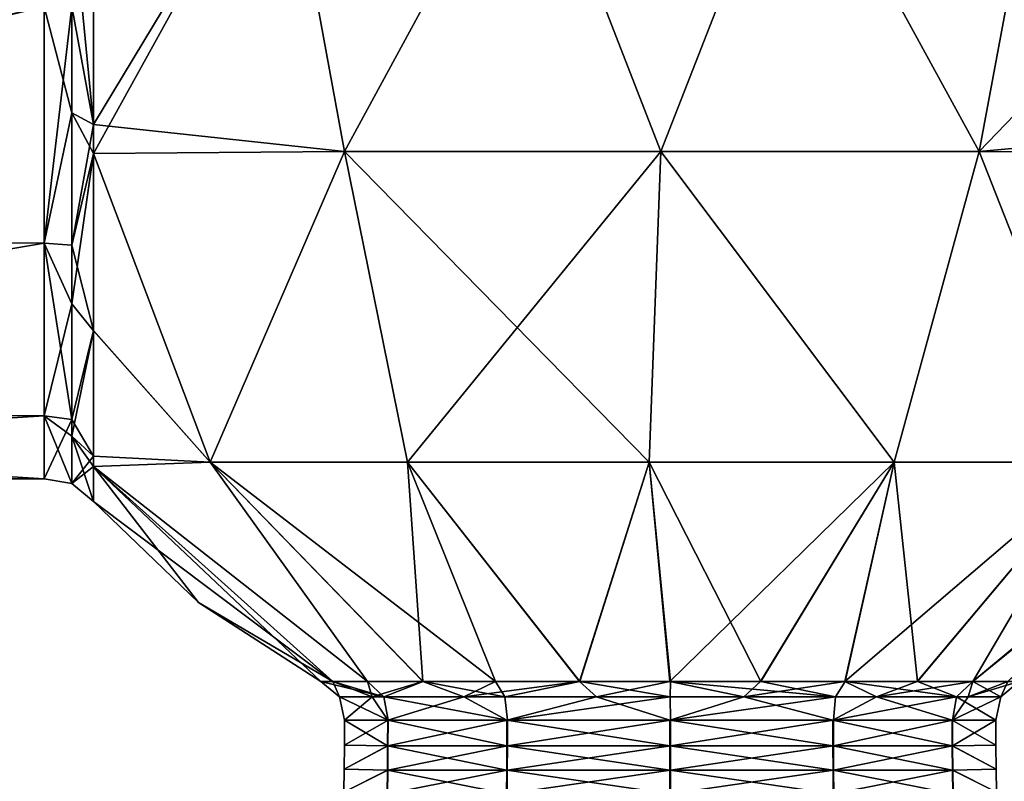
# Model space of a CAD drawing. Units: millimetres. Extents: x -152 to 152, y 0 to 106.
# Drawn here: x 134 to 146, y 80 to 89 of the extents above; entities that cross this region are included whole.
import ezdxf

# ---------------------------------------------------------------- set-up
doc = ezdxf.new("R2010")
doc.units = ezdxf.units.MM
doc.header["$LTSCALE"] = 65.185185
for name, color, linetype in [('129', 7, 'CONTINUOUS'), ('133', 7, 'CONTINUOUS'), ('143', 7, 'CONTINUOUS'), ('144', 7, 'CONTINUOUS'), ('145', 7, 'CONTINUOUS'), ('146', 7, 'CONTINUOUS'), ('150', 7, 'CONTINUOUS'), ('152', 7, 'CONTINUOUS'), ('153', 7, 'CONTINUOUS'), ('154', 7, 'CONTINUOUS')]:
    doc.layers.add(name, color=color, linetype=linetype)

msp = doc.modelspace()

# ---------------------------------------------------------------- linework, layer by layer
at = {"layer": '129', "linetype": 'Continuous'}
for points in [[(135.189, 87.521, 5.623), (138.126, 87.206, 7.852), (137.396, 91.179, 7.296), (135.189, 87.521, 5.623)], [(135.189, 90.279, 5.623), (135.189, 87.521, 5.623), (137.396, 91.179, 7.296), (135.189, 90.279, 5.623)], [(137.396, 91.179, 7.296), (138.126, 87.206, 7.852), (140.28, 91.179, 8.432), (137.396, 91.179, 7.296)], [(138.126, 87.206, 7.852), (141.827, 87.206, 8.726), (140.28, 91.179, 8.432), (138.126, 87.206, 7.852)], [(140.28, 91.179, 8.432), (141.827, 87.206, 8.726), (143.379, 91.179, 8.471), (140.28, 91.179, 8.432)], [(141.827, 87.206, 8.726), (145.549, 87.206, 7.944), (143.379, 91.179, 8.471), (141.827, 87.206, 8.726)], [(143.379, 91.179, 8.471), (145.549, 87.206, 7.944), (146.291, 91.179, 7.407), (143.379, 91.179, 8.471)], [(145.549, 87.206, 7.944), (148.547, 87.184, 5.689), (146.291, 91.179, 7.407), (145.549, 87.206, 7.944)], [(135.19, 87.181, 5.529), (138.126, 87.206, 7.852), (135.189, 87.521, 5.623), (135.19, 87.181, 5.529)], [(135.19, 87.181, 5.529), (136.553, 83.571, 4.654), (138.126, 87.206, 7.852), (135.19, 87.181, 5.529)], [(136.553, 83.571, 4.654), (138.864, 83.571, 6.419), (138.126, 87.206, 7.852), (136.553, 83.571, 4.654)], [(138.864, 83.571, 6.419), (141.688, 83.571, 7.111), (138.126, 87.206, 7.852), (138.864, 83.571, 6.419)], [(138.126, 87.206, 7.852), (141.688, 83.571, 7.111), (141.827, 87.206, 8.726), (138.126, 87.206, 7.852)], [(141.688, 83.571, 7.111), (144.554, 83.571, 6.617), (141.827, 87.206, 8.726), (141.688, 83.571, 7.111)], [(141.827, 87.206, 8.726), (144.554, 83.571, 6.617), (145.549, 87.206, 7.944), (141.827, 87.206, 8.726)], [(144.554, 83.571, 6.617), (146.982, 83.571, 5.017), (145.549, 87.206, 7.944), (144.554, 83.571, 6.617)], [(145.549, 87.206, 7.944), (146.982, 83.571, 5.017), (148.547, 87.184, 5.689), (145.549, 87.206, 7.944)], [(135.189, 85.109, 4.376), (136.553, 83.571, 4.654), (135.19, 87.181, 5.529), (135.189, 85.109, 4.376)], [(135.19, 83.639, 2.42), (136.553, 83.571, 4.654), (135.189, 85.109, 4.376), (135.19, 83.639, 2.42)], [(135.19, 83.52, 2.141), (136.553, 83.571, 4.654), (135.19, 83.639, 2.42), (135.19, 83.52, 2.141)], [(135.19, 83.52, 2.141), (138.395, 81.004, 2.037), (136.553, 83.571, 4.654), (135.19, 83.52, 2.141)], [(137.987, 81.004, 1.048), (138.395, 81.004, 2.037), (135.19, 83.52, 2.141), (137.987, 81.004, 1.048)], [(135.19, 83.11), (137.987, 81.004, 1.048), (135.19, 83.52, 2.141), (135.19, 83.11)], [(139.045, 81.004, 2.886), (139.892, 81.004, 3.537), (136.553, 83.571, 4.654), (139.045, 81.004, 2.886)], [(136.553, 83.571, 4.654), (139.892, 81.004, 3.537), (138.864, 83.571, 6.419), (136.553, 83.571, 4.654)], [(138.395, 81.004, 2.037), (139.045, 81.004, 2.886), (136.553, 83.571, 4.654), (138.395, 81.004, 2.037)], [(139.892, 81.004, 3.537), (140.879, 81.004, 3.946), (138.864, 83.571, 6.419), (139.892, 81.004, 3.537)], [(138.864, 83.571, 6.419), (140.879, 81.004, 3.946), (141.688, 83.571, 7.111), (138.864, 83.571, 6.419)], [(140.879, 81.004, 3.946), (141.938, 81.004, 4.085), (141.688, 83.571, 7.111), (140.879, 81.004, 3.946)], [(141.938, 81.004, 4.085), (142.995, 81.004, 3.945), (141.688, 83.571, 7.111), (141.938, 81.004, 4.085)], [(141.688, 83.571, 7.111), (142.995, 81.004, 3.945), (144.554, 83.571, 6.617), (141.688, 83.571, 7.111)], [(142.995, 81.004, 3.945), (143.981, 81.004, 3.536), (144.554, 83.571, 6.617), (142.995, 81.004, 3.945)], [(143.981, 81.004, 3.536), (144.827, 81.004, 2.885), (144.554, 83.571, 6.617), (143.981, 81.004, 3.536)], [(144.554, 83.571, 6.617), (144.827, 81.004, 2.885), (146.982, 83.571, 5.017), (144.554, 83.571, 6.617)], [(144.827, 81.004, 2.885), (145.476, 81.004, 2.037), (146.982, 83.571, 5.017), (144.827, 81.004, 2.885)], [(146.982, 83.571, 5.017), (145.476, 81.004, 2.037), (148.547, 83.552, 2.593), (146.982, 83.571, 5.017)], [(145.476, 81.004, 2.037), (145.884, 81.004, 1.048), (148.547, 83.552, 2.593), (145.476, 81.004, 2.037)], [(136.419, 81.929), (137.987, 81.004, 1.048), (135.19, 83.11), (136.419, 81.929)], [(137.85, 81.004), (137.987, 81.004, 1.048), (136.419, 81.929), (137.85, 81.004)]]:
    msp.add_3dface(points, dxfattribs=at)
at = {"layer": '133', "linetype": 'Continuous'}
for points in [[(135.189, 90.278, -5.624), (137.396, 91.179, -7.296), (135.189, 87.522, -5.624), (135.189, 90.278, -5.624)], [(135.189, 87.522, -5.624), (137.396, 91.179, -7.296), (135.19, 87.181, -5.529), (135.189, 87.522, -5.624)], [(135.19, 87.181, -5.529), (137.396, 91.179, -7.296), (138.126, 87.206, -7.852), (135.19, 87.181, -5.529)], [(137.396, 91.179, -7.296), (140.28, 91.179, -8.432), (138.126, 87.206, -7.852), (137.396, 91.179, -7.296)], [(138.126, 87.206, -7.852), (140.28, 91.179, -8.432), (141.827, 87.206, -8.726), (138.126, 87.206, -7.852)], [(140.28, 91.179, -8.432), (143.379, 91.179, -8.471), (141.827, 87.206, -8.726), (140.28, 91.179, -8.432)], [(141.827, 87.206, -8.726), (143.379, 91.179, -8.471), (145.549, 87.206, -7.944), (141.827, 87.206, -8.726)], [(143.379, 91.179, -8.471), (146.291, 91.179, -7.407), (145.549, 87.206, -7.944), (143.379, 91.179, -8.471)], [(146.291, 91.179, -7.407), (148.548, 90.321, -5.77), (145.549, 87.206, -7.944), (146.291, 91.179, -7.407)], [(145.549, 87.206, -7.944), (148.548, 90.321, -5.77), (148.548, 87.478, -5.77), (145.549, 87.206, -7.944)], [(148.547, 87.184, -5.689), (145.549, 87.206, -7.944), (148.548, 87.478, -5.77), (148.547, 87.184, -5.689)], [(136.553, 83.571, -4.654), (135.19, 87.181, -5.529), (138.126, 87.206, -7.852), (136.553, 83.571, -4.654)], [(138.864, 83.571, -6.419), (136.553, 83.571, -4.654), (138.126, 87.206, -7.852), (138.864, 83.571, -6.419)], [(138.864, 83.571, -6.419), (138.126, 87.206, -7.852), (141.827, 87.206, -8.726), (138.864, 83.571, -6.419)], [(141.689, 83.571, -7.112), (138.864, 83.571, -6.419), (141.827, 87.206, -8.726), (141.689, 83.571, -7.112)], [(144.554, 83.571, -6.616), (141.689, 83.571, -7.112), (141.827, 87.206, -8.726), (144.554, 83.571, -6.616)], [(144.554, 83.571, -6.616), (141.827, 87.206, -8.726), (145.549, 87.206, -7.944), (144.554, 83.571, -6.616)], [(146.982, 83.571, -5.016), (144.554, 83.571, -6.616), (145.549, 87.206, -7.944), (146.982, 83.571, -5.016)], [(146.982, 83.571, -5.016), (145.549, 87.206, -7.944), (148.547, 87.184, -5.689), (146.982, 83.571, -5.016)], [(135.19, 87.181, -5.529), (136.553, 83.571, -4.654), (135.189, 85.108, -4.375), (135.19, 87.181, -5.529)], [(135.189, 85.108, -4.375), (136.553, 83.571, -4.654), (135.19, 83.639, -2.42), (135.189, 85.108, -4.375)], [(136.553, 83.571, -4.654), (135.19, 83.52, -2.142), (135.19, 83.639, -2.42), (136.553, 83.571, -4.654)], [(136.553, 83.571, -4.654), (138.394, 81.004, -2.037), (135.19, 83.52, -2.142), (136.553, 83.571, -4.654)], [(137.85, 81.004), (136.419, 81.929), (135.19, 83.52, -2.142), (137.85, 81.004)], [(137.987, 81.004, -1.048), (137.85, 81.004), (135.19, 83.52, -2.142), (137.987, 81.004, -1.048)], [(136.419, 81.929), (135.19, 83.11), (135.19, 83.52, -2.142), (136.419, 81.929)], [(138.394, 81.004, -2.037), (137.987, 81.004, -1.048), (135.19, 83.52, -2.142), (138.394, 81.004, -2.037)], [(139.043, 81.004, -2.885), (138.394, 81.004, -2.037), (136.553, 83.571, -4.654), (139.043, 81.004, -2.885)], [(138.864, 83.571, -6.419), (139.043, 81.004, -2.885), (136.553, 83.571, -4.654), (138.864, 83.571, -6.419)], [(139.89, 81.004, -3.536), (139.043, 81.004, -2.885), (138.864, 83.571, -6.419), (139.89, 81.004, -3.536)], [(140.875, 81.004, -3.945), (139.89, 81.004, -3.536), (138.864, 83.571, -6.419), (140.875, 81.004, -3.945)], [(141.689, 83.571, -7.112), (140.875, 81.004, -3.945), (138.864, 83.571, -6.419), (141.689, 83.571, -7.112)], [(141.933, 81.004, -4.085), (140.875, 81.004, -3.945), (141.689, 83.571, -7.112), (141.933, 81.004, -4.085)], [(144.554, 83.571, -6.616), (141.933, 81.004, -4.085), (141.689, 83.571, -7.112), (144.554, 83.571, -6.616)], [(142.992, 81.004, -3.946), (141.933, 81.004, -4.085), (144.554, 83.571, -6.616), (142.992, 81.004, -3.946)], [(143.979, 81.004, -3.537), (142.992, 81.004, -3.946), (144.554, 83.571, -6.616), (143.979, 81.004, -3.537)], [(144.826, 81.004, -2.886), (143.979, 81.004, -3.537), (146.982, 83.571, -5.016), (144.826, 81.004, -2.886)], [(146.982, 83.571, -5.016), (143.979, 81.004, -3.537), (144.554, 83.571, -6.616), (146.982, 83.571, -5.016)], [(145.476, 81.004, -2.037), (144.826, 81.004, -2.886), (146.982, 83.571, -5.016), (145.476, 81.004, -2.037)], [(148.547, 83.552, -2.593), (145.476, 81.004, -2.037), (146.982, 83.571, -5.016), (148.547, 83.552, -2.593)], [(148.547, 83.497, -2.476), (145.476, 81.004, -2.037), (148.547, 83.552, -2.593), (148.547, 83.497, -2.476)], [(145.884, 81.004, -1.048), (145.476, 81.004, -2.037), (148.547, 83.497, -2.476), (145.884, 81.004, -1.048)]]:
    msp.add_3dface(points, dxfattribs=at)
at = {"layer": '143', "linetype": 'Continuous'}
for points in [[(122.781, 86.138, -4.784), (122.781, 88.9, -5.524), (134.611, 88.898, -5.524), (122.781, 86.138, -4.784)], [(134.611, 86.133, -4.782), (122.781, 86.138, -4.784), (134.611, 88.898, -5.524), (134.611, 86.133, -4.782)], [(122.781, 84.116, -2.762), (122.781, 86.138, -4.784), (134.611, 86.133, -4.782), (122.781, 84.116, -2.762)], [(134.611, 84.111, -2.754), (122.781, 84.116, -2.762), (134.611, 86.133, -4.782), (134.611, 84.111, -2.754)], [(122.781, 83.376), (122.781, 84.116, -2.762), (134.611, 83.376), (122.781, 83.376)], [(134.611, 83.376), (122.781, 84.116, -2.762), (134.611, 84.111, -2.754), (134.611, 83.376)]]:
    msp.add_3dface(points, dxfattribs=at)
at = {"layer": '144', "linetype": 'Continuous'}
for points in [[(122.781, 88.9, 5.524), (122.781, 86.138, 4.784), (134.611, 88.902, 5.524), (122.781, 88.9, 5.524)], [(134.611, 88.902, 5.524), (122.781, 86.138, 4.784), (134.611, 86.134, 4.782), (134.611, 88.902, 5.524)], [(122.781, 86.138, 4.784), (122.781, 84.116, 2.762), (134.611, 86.134, 4.782), (122.781, 86.138, 4.784)], [(134.611, 86.134, 4.782), (122.781, 84.116, 2.762), (134.611, 84.111, 2.755), (134.611, 86.134, 4.782)], [(122.781, 84.116, 2.762), (122.781, 83.376), (134.611, 84.111, 2.755), (122.781, 84.116, 2.762)], [(122.781, 83.376), (134.611, 83.376), (134.611, 84.111, 2.755), (122.781, 83.376)]]:
    msp.add_3dface(points, dxfattribs=at)
at = {"layer": '145', "linetype": 'Continuous'}
for points in [[(135.189, 90.278, -5.624), (135.189, 87.522, -5.624), (134.937, 90.142, -5.439), (135.189, 90.278, -5.624)], [(134.611, 88.898, -5.524), (134.937, 90.142, -5.439), (134.937, 87.658, -5.439), (134.611, 88.898, -5.524)], [(134.937, 90.142, -5.439), (135.189, 87.522, -5.624), (134.937, 87.658, -5.439), (134.937, 90.142, -5.439)], [(134.611, 86.133, -4.782), (134.611, 88.898, -5.524), (134.937, 87.658, -5.439), (134.611, 86.133, -4.782)], [(134.611, 86.133, -4.782), (134.937, 87.658, -5.439), (134.937, 85.421, -4.361), (134.611, 86.133, -4.782)], [(135.189, 87.522, -5.624), (135.19, 87.181, -5.529), (134.937, 87.658, -5.439), (135.189, 87.522, -5.624)], [(134.937, 87.658, -5.439), (135.19, 87.181, -5.529), (134.937, 85.421, -4.361), (134.937, 87.658, -5.439)], [(135.19, 87.181, -5.529), (135.189, 85.108, -4.375), (134.937, 85.421, -4.361), (135.19, 87.181, -5.529)], [(134.611, 84.111, -2.754), (134.611, 86.133, -4.782), (134.937, 85.421, -4.361), (134.611, 84.111, -2.754)], [(134.611, 84.111, -2.754), (134.937, 85.421, -4.361), (134.937, 83.873, -2.42), (134.611, 84.111, -2.754)], [(134.937, 85.421, -4.361), (135.189, 85.108, -4.375), (134.937, 83.873, -2.42), (134.937, 85.421, -4.361)], [(135.189, 85.108, -4.375), (135.19, 83.639, -2.42), (134.937, 83.873, -2.42), (135.189, 85.108, -4.375)], [(134.611, 83.376), (134.611, 84.111, -2.754), (134.937, 83.321, 0), (134.611, 83.376)], [(134.611, 84.111, -2.754), (134.937, 83.873, -2.42), (134.937, 83.321, 0), (134.611, 84.111, -2.754)], [(135.19, 83.52, -2.142), (135.19, 83.11), (134.937, 83.873, -2.42), (135.19, 83.52, -2.142)], [(134.937, 83.873, -2.42), (135.19, 83.11), (134.937, 83.321, 0), (134.937, 83.873, -2.42)], [(135.19, 83.639, -2.42), (135.19, 83.52, -2.142), (134.937, 83.873, -2.42), (135.19, 83.639, -2.42)]]:
    msp.add_3dface(points, dxfattribs=at)
at = {"layer": '146', "linetype": 'Continuous'}
for points in [[(135.189, 87.521, 5.623), (135.189, 90.279, 5.623), (134.937, 88.9, 5.579), (135.189, 87.521, 5.623)], [(134.611, 88.902, 5.524), (134.611, 86.134, 4.782), (134.937, 88.9, 5.579), (134.611, 88.902, 5.524)], [(134.611, 86.134, 4.782), (134.937, 86.11, 4.831), (134.937, 88.9, 5.579), (134.611, 86.134, 4.782)], [(134.937, 86.11, 4.831), (135.189, 87.521, 5.623), (134.937, 88.9, 5.579), (134.937, 86.11, 4.831)], [(135.19, 87.181, 5.529), (135.189, 87.521, 5.623), (134.937, 86.11, 4.831), (135.19, 87.181, 5.529)], [(135.189, 85.109, 4.376), (135.19, 87.181, 5.529), (134.937, 86.11, 4.831), (135.189, 85.109, 4.376)], [(134.611, 86.134, 4.782), (134.611, 84.111, 2.755), (134.937, 84.068, 2.789), (134.611, 86.134, 4.782)], [(134.611, 86.134, 4.782), (134.937, 84.068, 2.789), (134.937, 86.11, 4.831), (134.611, 86.134, 4.782)], [(134.937, 84.068, 2.789), (135.189, 85.109, 4.376), (134.937, 86.11, 4.831), (134.937, 84.068, 2.789)], [(135.19, 83.639, 2.42), (135.189, 85.109, 4.376), (134.937, 84.068, 2.789), (135.19, 83.639, 2.42)], [(134.611, 84.111, 2.755), (134.611, 83.376), (134.937, 84.068, 2.789), (134.611, 84.111, 2.755)], [(134.611, 83.376), (134.937, 83.321, 0), (134.937, 84.068, 2.789), (134.611, 83.376)], [(134.937, 83.321, 0), (135.19, 83.639, 2.42), (134.937, 84.068, 2.789), (134.937, 83.321, 0)], [(135.19, 83.52, 2.141), (135.19, 83.639, 2.42), (134.937, 83.321, 0), (135.19, 83.52, 2.141)], [(135.19, 83.11), (135.19, 83.52, 2.141), (134.937, 83.321, 0), (135.19, 83.11)]]:
    msp.add_3dface(points, dxfattribs=at)
at = {"layer": '150', "linetype": 'Continuous'}
for points in [[(138.125, 80.552), (138.124, 80.261), (138.636, 80.552, 1.905), (138.125, 80.552)], [(138.636, 80.552, 1.905), (138.124, 80.261), (138.634, 80.252, 1.906), (138.636, 80.552, 1.905)], [(138.636, 80.552, 1.905), (138.634, 80.252, 1.906), (140.032, 80.552, 3.301), (138.636, 80.552, 1.905)], [(140.032, 80.552, 3.301), (138.634, 80.252, 1.906), (140.031, 80.252, 3.302), (140.032, 80.552, 3.301)], [(140.032, 80.552, 3.301), (140.031, 80.252, 3.302), (141.939, 80.552, 3.81), (140.032, 80.552, 3.301)], [(141.939, 80.552, 3.81), (140.031, 80.252, 3.302), (141.939, 80.252, 3.812), (141.939, 80.552, 3.81)], [(141.939, 80.552, 3.81), (141.939, 80.252, 3.812), (143.846, 80.552, 3.297), (141.939, 80.552, 3.81)], [(143.846, 80.552, 3.297), (141.939, 80.252, 3.812), (143.846, 80.252, 3.298), (143.846, 80.552, 3.297)], [(143.846, 80.552, 3.297), (143.846, 80.252, 3.298), (145.239, 80.552, 1.898), (143.846, 80.552, 3.297)], [(145.239, 80.552, 1.898), (143.846, 80.252, 3.298), (145.24, 80.252, 1.899), (145.239, 80.552, 1.898)], [(145.239, 80.552, 1.898), (145.24, 80.252, 1.899), (145.746, 80.552), (145.239, 80.552, 1.898)], [(145.746, 80.552), (145.24, 80.252, 1.899), (145.747, 80.261), (145.746, 80.552)], [(138.124, 80.261), (138.121, 79.98), (138.634, 80.252, 1.906), (138.124, 80.261)], [(138.634, 80.252, 1.906), (138.121, 79.98), (138.632, 79.966, 1.907), (138.634, 80.252, 1.906)], [(138.634, 80.252, 1.906), (138.632, 79.966, 1.907), (140.031, 80.252, 3.302), (138.634, 80.252, 1.906)], [(140.031, 80.252, 3.302), (138.632, 79.966, 1.907), (140.03, 79.966, 3.304), (140.031, 80.252, 3.302)], [(140.031, 80.252, 3.302), (140.03, 79.966, 3.304), (141.939, 80.252, 3.812), (140.031, 80.252, 3.302)], [(141.939, 80.252, 3.812), (140.03, 79.966, 3.304), (141.939, 79.966, 3.814), (141.939, 80.252, 3.812)], [(141.939, 80.252, 3.812), (141.939, 79.966, 3.814), (143.846, 80.252, 3.298), (141.939, 80.252, 3.812)], [(143.846, 80.252, 3.298), (141.939, 79.966, 3.814), (143.848, 79.966, 3.3), (143.846, 80.252, 3.298)], [(143.846, 80.252, 3.298), (143.848, 79.966, 3.3), (145.24, 80.252, 1.899), (143.846, 80.252, 3.298)], [(145.24, 80.252, 1.899), (143.848, 79.966, 3.3), (145.242, 79.966, 1.9), (145.24, 80.252, 1.899)], [(145.747, 80.261), (145.24, 80.252, 1.899), (145.749, 79.98), (145.747, 80.261)], [(145.24, 80.252, 1.899), (145.242, 79.966, 1.9), (145.749, 79.98), (145.24, 80.252, 1.899)], [(138.121, 79.98), (138.118, 79.708), (138.632, 79.966, 1.907), (138.121, 79.98)], [(138.632, 79.966, 1.907), (138.118, 79.708), (138.629, 79.692, 1.909), (138.632, 79.966, 1.907)], [(138.632, 79.966, 1.907), (138.629, 79.692, 1.909), (140.03, 79.966, 3.304), (138.632, 79.966, 1.907)], [(140.03, 79.966, 3.304), (138.629, 79.692, 1.909), (140.028, 79.692, 3.307), (140.03, 79.966, 3.304)], [(140.03, 79.966, 3.304), (140.028, 79.692, 3.307), (141.939, 79.966, 3.814), (140.03, 79.966, 3.304)], [(141.939, 79.966, 3.814), (140.028, 79.692, 3.307), (141.939, 79.692, 3.818), (141.939, 79.966, 3.814)], [(141.939, 79.966, 3.814), (141.939, 79.692, 3.818), (143.848, 79.966, 3.3), (141.939, 79.966, 3.814)], [(143.848, 79.966, 3.3), (141.939, 79.692, 3.818), (143.85, 79.692, 3.303), (143.848, 79.966, 3.3)], [(143.848, 79.966, 3.3), (143.85, 79.692, 3.303), (145.242, 79.966, 1.9), (143.848, 79.966, 3.3)], [(145.242, 79.966, 1.9), (143.85, 79.692, 3.303), (145.246, 79.692, 1.902), (145.242, 79.966, 1.9)], [(145.749, 79.98), (145.242, 79.966, 1.9), (145.753, 79.708), (145.749, 79.98)], [(145.242, 79.966, 1.9), (145.246, 79.692, 1.902), (145.753, 79.708), (145.242, 79.966, 1.9)]]:
    msp.add_3dface(points, dxfattribs=at)
at = {"layer": '152', "linetype": 'Continuous'}
for points in [[(138.124, 80.261), (138.125, 80.552), (138.63, 80.252, -1.899), (138.124, 80.261)], [(138.125, 80.552), (138.632, 80.552, -1.898), (138.63, 80.252, -1.899), (138.125, 80.552)], [(138.632, 80.552, -1.898), (140.024, 80.252, -3.298), (138.63, 80.252, -1.899), (138.632, 80.552, -1.898)], [(140.025, 80.552, -3.297), (140.024, 80.252, -3.298), (138.632, 80.552, -1.898), (140.025, 80.552, -3.297)], [(140.025, 80.552, -3.297), (141.931, 80.252, -3.812), (140.024, 80.252, -3.298), (140.025, 80.552, -3.297)], [(141.931, 80.552, -3.81), (141.931, 80.252, -3.812), (140.025, 80.552, -3.297), (141.931, 80.552, -3.81)], [(143.839, 80.552, -3.301), (143.84, 80.252, -3.302), (141.931, 80.552, -3.81), (143.839, 80.552, -3.301)], [(141.931, 80.552, -3.81), (143.84, 80.252, -3.302), (141.931, 80.252, -3.812), (141.931, 80.552, -3.81)], [(145.235, 80.552, -1.905), (145.236, 80.252, -1.906), (143.839, 80.552, -3.301), (145.235, 80.552, -1.905)], [(143.839, 80.552, -3.301), (145.236, 80.252, -1.906), (143.84, 80.252, -3.302), (143.839, 80.552, -3.301)], [(145.746, 80.552), (145.747, 80.261), (145.235, 80.552, -1.905), (145.746, 80.552)], [(145.235, 80.552, -1.905), (145.747, 80.261), (145.236, 80.252, -1.906), (145.235, 80.552, -1.905)], [(138.121, 79.98), (138.124, 80.261), (138.63, 80.252, -1.899), (138.121, 79.98)], [(138.121, 79.98), (138.63, 80.252, -1.899), (138.628, 79.966, -1.9), (138.121, 79.98)], [(138.63, 80.252, -1.899), (140.023, 79.966, -3.3), (138.628, 79.966, -1.9), (138.63, 80.252, -1.899)], [(140.024, 80.252, -3.298), (140.023, 79.966, -3.3), (138.63, 80.252, -1.899), (140.024, 80.252, -3.298)], [(140.024, 80.252, -3.298), (141.931, 79.966, -3.814), (140.023, 79.966, -3.3), (140.024, 80.252, -3.298)], [(141.931, 80.252, -3.812), (141.931, 79.966, -3.814), (140.024, 80.252, -3.298), (141.931, 80.252, -3.812)], [(143.84, 80.252, -3.302), (143.841, 79.966, -3.304), (141.931, 80.252, -3.812), (143.84, 80.252, -3.302)], [(141.931, 80.252, -3.812), (143.841, 79.966, -3.304), (141.931, 79.966, -3.814), (141.931, 80.252, -3.812)], [(145.236, 80.252, -1.906), (145.239, 79.966, -1.907), (143.84, 80.252, -3.302), (145.236, 80.252, -1.906)], [(143.84, 80.252, -3.302), (145.239, 79.966, -1.907), (143.841, 79.966, -3.304), (143.84, 80.252, -3.302)], [(145.747, 80.261), (145.749, 79.98), (145.236, 80.252, -1.906), (145.747, 80.261)], [(145.236, 80.252, -1.906), (145.749, 79.98), (145.239, 79.966, -1.907), (145.236, 80.252, -1.906)], [(138.118, 79.708), (138.121, 79.98), (138.628, 79.966, -1.9), (138.118, 79.708)], [(138.118, 79.708), (138.628, 79.966, -1.9), (138.625, 79.692, -1.902), (138.118, 79.708)], [(138.628, 79.966, -1.9), (140.021, 79.692, -3.303), (138.625, 79.692, -1.902), (138.628, 79.966, -1.9)], [(140.023, 79.966, -3.3), (140.021, 79.692, -3.303), (138.628, 79.966, -1.9), (140.023, 79.966, -3.3)], [(140.023, 79.966, -3.3), (141.931, 79.692, -3.818), (140.021, 79.692, -3.303), (140.023, 79.966, -3.3)], [(141.931, 79.966, -3.814), (141.931, 79.692, -3.818), (140.023, 79.966, -3.3), (141.931, 79.966, -3.814)], [(143.841, 79.966, -3.304), (143.843, 79.692, -3.307), (141.931, 79.966, -3.814), (143.841, 79.966, -3.304)], [(141.931, 79.966, -3.814), (143.843, 79.692, -3.307), (141.931, 79.692, -3.818), (141.931, 79.966, -3.814)], [(145.239, 79.966, -1.907), (145.242, 79.692, -1.909), (143.841, 79.966, -3.304), (145.239, 79.966, -1.907)], [(143.841, 79.966, -3.304), (145.242, 79.692, -1.909), (143.843, 79.692, -3.307), (143.841, 79.966, -3.304)], [(145.749, 79.98), (145.753, 79.708), (145.239, 79.966, -1.907), (145.749, 79.98)], [(145.239, 79.966, -1.907), (145.753, 79.708), (145.242, 79.692, -1.909), (145.239, 79.966, -1.907)]]:
    msp.add_3dface(points, dxfattribs=at)
at = {"layer": '153', "linetype": 'Continuous'}
for points in [[(137.85, 81.004), (137.987, 81.004, -1.048), (138.066, 80.826, 0), (137.85, 81.004)], [(137.987, 81.004, -1.048), (138.394, 81.004, -2.037), (138.449, 80.826, -1.679), (137.987, 81.004, -1.048)], [(138.066, 80.826, 0), (137.987, 81.004, -1.048), (138.449, 80.826, -1.679), (138.066, 80.826, 0)], [(138.394, 81.004, -2.037), (139.043, 81.004, -2.885), (138.449, 80.826, -1.679), (138.394, 81.004, -2.037)], [(138.449, 80.826, -1.679), (139.043, 81.004, -2.885), (139.523, 80.826, -3.025), (138.449, 80.826, -1.679)], [(139.043, 81.004, -2.885), (139.89, 81.004, -3.536), (139.523, 80.826, -3.025), (139.043, 81.004, -2.885)], [(139.89, 81.004, -3.536), (140.875, 81.004, -3.945), (139.523, 80.826, -3.025), (139.89, 81.004, -3.536)], [(139.523, 80.826, -3.025), (140.875, 81.004, -3.945), (141.074, 80.826, -3.772), (139.523, 80.826, -3.025)], [(140.875, 81.004, -3.945), (141.933, 81.004, -4.085), (141.074, 80.826, -3.772), (140.875, 81.004, -3.945)], [(141.074, 80.826, -3.772), (141.933, 81.004, -4.085), (142.796, 80.826, -3.772), (141.074, 80.826, -3.772)], [(141.933, 81.004, -4.085), (142.992, 81.004, -3.946), (142.796, 80.826, -3.772), (141.933, 81.004, -4.085)], [(142.992, 81.004, -3.946), (143.979, 81.004, -3.537), (142.796, 80.826, -3.772), (142.992, 81.004, -3.946)], [(142.796, 80.826, -3.772), (143.979, 81.004, -3.537), (144.348, 80.826, -3.025), (142.796, 80.826, -3.772)], [(143.979, 81.004, -3.537), (144.826, 81.004, -2.886), (144.348, 80.826, -3.025), (143.979, 81.004, -3.537)], [(144.826, 81.004, -2.886), (145.476, 81.004, -2.037), (144.348, 80.826, -3.025), (144.826, 81.004, -2.886)], [(144.348, 80.826, -3.025), (145.476, 81.004, -2.037), (145.422, 80.826, -1.68), (144.348, 80.826, -3.025)], [(145.884, 81.004, -1.048), (146.02, 81.004), (145.422, 80.826, -1.68), (145.884, 81.004, -1.048)], [(145.422, 80.826, -1.68), (146.02, 81.004), (145.805, 80.826, 0), (145.422, 80.826, -1.68)], [(145.476, 81.004, -2.037), (145.884, 81.004, -1.048), (145.422, 80.826, -1.68), (145.476, 81.004, -2.037)], [(138.125, 80.552), (138.066, 80.826, 0), (138.449, 80.826, -1.679), (138.125, 80.552)], [(138.632, 80.552, -1.898), (138.125, 80.552), (138.449, 80.826, -1.679), (138.632, 80.552, -1.898)], [(138.632, 80.552, -1.898), (138.449, 80.826, -1.679), (139.523, 80.826, -3.025), (138.632, 80.552, -1.898)], [(140.025, 80.552, -3.297), (138.632, 80.552, -1.898), (139.523, 80.826, -3.025), (140.025, 80.552, -3.297)], [(140.025, 80.552, -3.297), (139.523, 80.826, -3.025), (141.074, 80.826, -3.772), (140.025, 80.552, -3.297)], [(141.931, 80.552, -3.81), (140.025, 80.552, -3.297), (141.074, 80.826, -3.772), (141.931, 80.552, -3.81)], [(141.931, 80.552, -3.81), (141.074, 80.826, -3.772), (142.796, 80.826, -3.772), (141.931, 80.552, -3.81)], [(143.839, 80.552, -3.301), (141.931, 80.552, -3.81), (142.796, 80.826, -3.772), (143.839, 80.552, -3.301)], [(143.839, 80.552, -3.301), (142.796, 80.826, -3.772), (144.348, 80.826, -3.025), (143.839, 80.552, -3.301)], [(145.235, 80.552, -1.905), (143.839, 80.552, -3.301), (144.348, 80.826, -3.025), (145.235, 80.552, -1.905)], [(145.235, 80.552, -1.905), (144.348, 80.826, -3.025), (145.422, 80.826, -1.68), (145.235, 80.552, -1.905)], [(145.746, 80.552), (145.235, 80.552, -1.905), (145.805, 80.826, 0), (145.746, 80.552)], [(145.235, 80.552, -1.905), (145.422, 80.826, -1.68), (145.805, 80.826, 0), (145.235, 80.552, -1.905)]]:
    msp.add_3dface(points, dxfattribs=at)
at = {"layer": '154', "linetype": 'Continuous'}
for points in [[(137.987, 81.004, 1.048), (137.85, 81.004), (138.584, 80.826, 1.935), (137.987, 81.004, 1.048)], [(137.85, 81.004), (138.066, 80.826, 0), (138.584, 80.826, 1.935), (137.85, 81.004)], [(138.395, 81.004, 2.037), (137.987, 81.004, 1.048), (138.584, 80.826, 1.935), (138.395, 81.004, 2.037)], [(139.045, 81.004, 2.886), (138.395, 81.004, 2.037), (138.584, 80.826, 1.935), (139.045, 81.004, 2.886)], [(140.001, 80.826, 3.351), (139.045, 81.004, 2.886), (138.584, 80.826, 1.935), (140.001, 80.826, 3.351)], [(139.892, 81.004, 3.537), (139.045, 81.004, 2.886), (140.001, 80.826, 3.351), (139.892, 81.004, 3.537)], [(140.879, 81.004, 3.946), (139.892, 81.004, 3.537), (140.001, 80.826, 3.351), (140.879, 81.004, 3.946)], [(141.935, 80.826, 3.87), (140.879, 81.004, 3.946), (140.001, 80.826, 3.351), (141.935, 80.826, 3.87)], [(141.938, 81.004, 4.085), (140.879, 81.004, 3.946), (141.935, 80.826, 3.87), (141.938, 81.004, 4.085)], [(143.87, 80.826, 3.351), (141.938, 81.004, 4.085), (141.935, 80.826, 3.87), (143.87, 80.826, 3.351)], [(142.995, 81.004, 3.945), (141.938, 81.004, 4.085), (143.87, 80.826, 3.351), (142.995, 81.004, 3.945)], [(143.981, 81.004, 3.536), (142.995, 81.004, 3.945), (143.87, 80.826, 3.351), (143.981, 81.004, 3.536)], [(145.286, 80.826, 1.935), (143.981, 81.004, 3.536), (143.87, 80.826, 3.351), (145.286, 80.826, 1.935)], [(144.827, 81.004, 2.885), (143.981, 81.004, 3.536), (145.286, 80.826, 1.935), (144.827, 81.004, 2.885)], [(145.476, 81.004, 2.037), (144.827, 81.004, 2.885), (145.286, 80.826, 1.935), (145.476, 81.004, 2.037)], [(145.805, 80.826, 0), (145.476, 81.004, 2.037), (145.286, 80.826, 1.935), (145.805, 80.826, 0)], [(145.884, 81.004, 1.048), (145.476, 81.004, 2.037), (145.805, 80.826, 0), (145.884, 81.004, 1.048)], [(146.02, 81.004), (145.884, 81.004, 1.048), (145.805, 80.826, 0), (146.02, 81.004)], [(138.125, 80.552), (138.636, 80.552, 1.905), (138.066, 80.826, 0), (138.125, 80.552)], [(138.066, 80.826, 0), (138.636, 80.552, 1.905), (138.584, 80.826, 1.935), (138.066, 80.826, 0)], [(138.636, 80.552, 1.905), (140.032, 80.552, 3.301), (138.584, 80.826, 1.935), (138.636, 80.552, 1.905)], [(140.032, 80.552, 3.301), (140.001, 80.826, 3.351), (138.584, 80.826, 1.935), (140.032, 80.552, 3.301)], [(140.032, 80.552, 3.301), (141.935, 80.826, 3.87), (140.001, 80.826, 3.351), (140.032, 80.552, 3.301)], [(140.032, 80.552, 3.301), (141.939, 80.552, 3.81), (141.935, 80.826, 3.87), (140.032, 80.552, 3.301)], [(141.939, 80.552, 3.81), (143.87, 80.826, 3.351), (141.935, 80.826, 3.87), (141.939, 80.552, 3.81)], [(141.939, 80.552, 3.81), (143.846, 80.552, 3.297), (143.87, 80.826, 3.351), (141.939, 80.552, 3.81)], [(143.846, 80.552, 3.297), (145.239, 80.552, 1.898), (145.286, 80.826, 1.935), (143.846, 80.552, 3.297)], [(143.846, 80.552, 3.297), (145.286, 80.826, 1.935), (143.87, 80.826, 3.351), (143.846, 80.552, 3.297)], [(145.239, 80.552, 1.898), (145.746, 80.552), (145.286, 80.826, 1.935), (145.239, 80.552, 1.898)], [(145.746, 80.552), (145.805, 80.826, 0), (145.286, 80.826, 1.935), (145.746, 80.552)]]:
    msp.add_3dface(points, dxfattribs=at)

doc.saveas('drawing.dxf')
